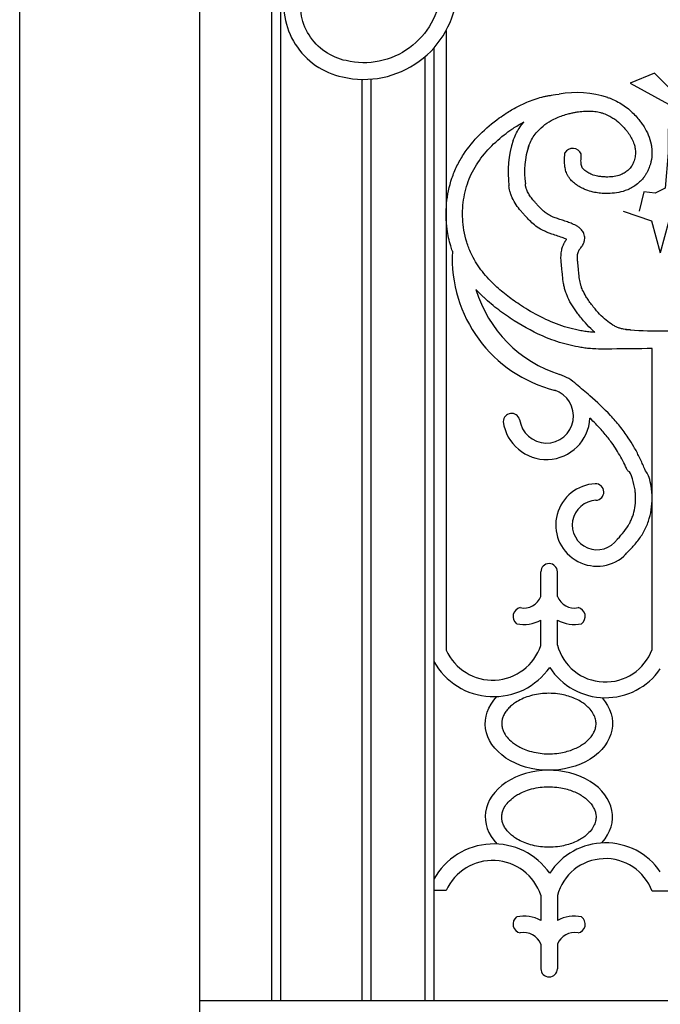
# Model space of a CAD drawing. Units: millimetres. Extents: x 274 to 203626, y -316215 to 42103.
# Drawn here: x 26585 to 28007, y -298501 to -296316 of the extents above; entities that cross this region are included whole.
import ezdxf

# ---------------------------------------------------------------- set-up
doc = ezdxf.new("R2010")
doc.units = ezdxf.units.MM
doc.layers.add('CHU', color=4, linetype='Continuous')

msp = doc.modelspace()

# ---------------------------------------------------------------- linework, layer by layer
for p, q in [((26585.11, -300051.62), (26585.11, -294451.62)), ((26985.11, -300051.62), (26985.11, -295051.62))]:
    msp.add_line(p, q)
msp.add_lwpolyline([(26585.11, -294651.62), (29437.11, -294651.62), (29437.11, -300051.62), (26585.11, -300051.62)], close=True)
for points in [[(27530.25, -295207.23, 1.114681), (27566.78, -295196.07, 0.3809229), (27540.2, -295151.81, 0.666634), (27498.86, -295228.53, 0.6591119), (27643.57, -295237.39, 0.2914251), (27614.04, -295075.08, 0.5487054), (27345.28, -295216.73), (27345.28, -295933.82, -0.3173986), (27519.21, -296253.55, -0.4611684), (27309.52, -296407, -0.430627), (27212.06, -296250.6, -0.8312494), (27338.23, -296211.67, -0.3522681)], [(27384.94, -296244.98, 1.013536), (27175.52, -296244.7, 0.4231339), (27301.59, -296443.03, 0.459172), (27555.93, -296257.09, 0.2986887), (27382.16, -295911.73), (27382.16, -295218.33, -0.5325028), (27590.7, -295104.36, -0.2747168), (27610.01, -295221.98, -0.1489761), (27592.55, -295239.15, -0.1489761)]]:
    msp.add_lwpolyline(points, format="xyb")
at = {"layer": 'CHU'}
for p, q in [((27144.07, -296090.25), (27144.07, -298493.14)), ((27164.07, -296095.55), (27164.07, -298493.14)), ((27531.43, -296339.83), (27531.43, -297714.85)), ((27504.07, -296378.81), (27504.07, -298493.14)), ((27484.07, -296398.45), (27484.07, -298493.14)), ((27504.07, -296398.45), (27504.07, -297740.11)), ((27344.07, -296448.42), (27344.07, -298493.14)), ((27364.07, -296447.92), (27364.07, -298493.14)), ((27988.23, -297713.38), (27988.23, -297045.98)), ((27741.55, -297595.64), (27741.55, -297541.31)), ((27778.11, -297595.64), (27778.11, -297541.31)), ((27741.55, -297704.45), (27741.55, -297648.27)), ((27778.11, -297703.72), (27778.11, -297648.27)), ((27531.43, -298248.39), (27504.07, -298248.39)), ((27741.55, -298258.8), (27741.55, -298314.97)), ((27778.11, -298259.52), (27778.11, -298314.97)), ((28024.79, -298249.86), (27988.23, -298249.86)), ((27741.55, -298367.6), (27741.55, -298421.93)), ((27778.11, -298367.6), (27778.11, -298421.93)), ((29037.11, -298493.14), (26985.11, -298493.14))]:
    msp.add_line(p, q, dxfattribs=at)
for points in [[(28042.16, -296483.59), (27993.62, -296435.08), (27939.47, -296457.02), (28024.36, -296503.82), (28023.71, -296611.21), (28017.04, -296689.58), (27995.09, -296701.28), (27970.21, -296698.35), (27959.96, -296740.77)], [(27924.31, -296740.77), (27987.24, -296762.71), (28006.51, -296833.65)], [(28088.71, -296740.77), (28025.78, -296762.71), (28006.51, -296833.65)]]:
    msp.add_lwpolyline(points, dxfattribs=at)
for centre, radius, start, end in [((27821.45, -296698.55), 220.75, 71.97705, 100.25944), ((27885.39, -296654.17), 216.77, 161.06646, 188.03315), ((27885.39, -296654.17), 180.2, 161.06646, 188.25751), ((27812.33, -296622.3), 20.68, 23.85843, 148.08261), ((27846.53, -296845.76), 301.87, 176.88298, 255.94289), ((27870.43, -296831.45), 285.62, 197.00815, 252.27054), ((28006.05, -296043.67), 963.03, 265.49365, 274.64711), ((28004.6, -303486.91), 6440.94, 90.145618, 90.942659), ((27753.83, -297195.45), 96.6, 46.18941, 72.1452), ((27753.83, -297195.45), 60.03, 187.36012, 72.1452), ((27676.49, -297208.05), 18.46, 15.41676, 179.30348), ((27753.83, -297195.45), 96.6, 187.36012, 357.19252), ((27866.02, -297437.26), 91.45, 92.36708, 310.58838), ((27862.97, -297364.15), 18.28, 272.4472, 92.28696), ((27866.13, -297437.32), 54.95, 92.47857, 325.11305), ((27759.83, -297541.31), 18.28, 0, 180), ((27703.9, -297581.25), 40.31, 257.91211, 339.08064), ((27815.77, -297581.25), 40.31, 200.91936, 282.08789), ((27699.96, -297640.33), 20.17, 102.90307, 232.92114), ((27819.7, -297640.33), 20.17, 307.07886, 77.09693), ((27703.9, -297581.25), 76.87, 257.91211, 299.32747), ((27815.77, -297581.25), 76.87, 240.67253, 282.08789), ((27634.46, -297668.69), 112.9, 204.13297, 341.53736), ((27884.7, -297675.31), 110.31, 194.92565, 339.81147), ((27636.67, -297666.57), 151.63, 209.01214, 325.15345), ((27884.94, -297673.13), 147.46, 212.89012, 325.53132), ((27636.67, -298296.67), 151.63, 34.84655, 150.98786), ((27884.94, -298290.11), 147.46, 34.46868, 147.10988), ((27634.46, -298294.55), 112.9, 18.46264, 155.86703), ((27884.7, -298287.93), 110.31, 20.18853, 165.07435), ((27699.96, -298322.92), 20.17, 127.07886, 257.09693), ((27703.9, -298381.99), 76.87, 60.67253, 102.08789), ((27815.77, -298381.99), 76.87, 77.91211, 119.32747), ((27819.7, -298322.92), 20.17, 282.90307, 52.92114), ((27703.9, -298381.99), 40.31, 20.91936, 102.08789), ((27815.77, -298381.99), 40.31, 77.91211, 159.08064), ((27759.83, -298421.93), 18.28, 180, 0)]:
    msp.add_arc(centre, radius, start, end, dxfattribs=at)
at = {"layer": 'CHU', "extrusion": (0, 0, -1)}
msp.add_ellipse((27759.27, -297877.94), major_axis=(141.21, 0), ratio=0.7342297, start_param=-0.5797004, end_param=3.756603, dxfattribs=at)
at = {"layer": 'CHU'}
msp.add_ellipse((27759.27, -298085.3), major_axis=(141.21, 0), ratio=0.7342297, start_param=-0.5797004, end_param=3.756603, dxfattribs=at)
for points, knots in [([(27545.1, -296829.35), (27543.81, -296825.68), (27542.61, -296821.97), (27537.9, -296806.12), (27535.25, -296793.67), (27531, -296762.15), (27530.57, -296742.87), (27534.04, -296704.77), (27537.93, -296685.94), (27545.66, -296663.26), (27547.41, -296658.65), (27551.18, -296649.58), (27553.21, -296645.12), (27559.69, -296631.96), (27564.53, -296623.5), (27580.24, -296599.33), (27592.4, -296584.54), (27619.21, -296557.43), (27633.87, -296545.13), (27654.35, -296530.49), (27659.47, -296527.03), (27668.55, -296521.2), (27672.5, -296518.77), (27680.5, -296514.07), (27684.56, -296511.79), (27696.87, -296505.24), (27705.29, -296501.24), (27719.56, -296495.41), (27725.3, -296493.31), (27736.68, -296489.67), (27742.31, -296488.12), (27750.44, -296486.25), (27752.88, -296485.74), (27757.77, -296484.81), (27760.22, -296484.39), (27766.17, -296483.49), (27769.67, -296483.05), (27782.13, -296481.33)], [137.4934477, 137.4934477, 137.4934477, 137.4934477, 140.3984041, 140.3984041, 149.8131871, 149.8131871, 163.9488341, 163.9488341, 178.0844812, 178.0844812, 181.7513573, 181.7513573, 185.4182333, 185.4182333, 192.7519855, 192.7519855, 207.1568217, 207.1568217, 221.5616579, 221.5616579, 226.2538103, 226.2538103, 229.7857452, 229.7857452, 233.31768, 233.31768, 240.3815497, 240.3815497, 245.0073827, 245.0073827, 249.4139406, 249.4139406, 251.2854212, 251.2854212, 253.1569019, 253.1569019, 255.8415069, 255.8415069, 255.8415069, 255.8415069]), ([(27889.5, -296488.55), (27891.98, -296489.35), (27894.43, -296490.23), (27902.47, -296493.36), (27907.92, -296495.93), (27917.76, -296501.34), (27922.19, -296504.12), (27930.69, -296510.09), (27934.76, -296513.29), (27942.44, -296519.98), (27946.06, -296523.45), (27952.82, -296530.56), (27955.98, -296534.18), (27961.02, -296540.45), (27962.97, -296543.03), (27966.79, -296548.35), (27968.64, -296551.09), (27973.94, -296559.57), (27977.15, -296565.57), (27982.53, -296578.29), (27984.69, -296585.03), (27986.55, -296594.46), (27986.92, -296596.84), (27987.49, -296601.62), (27987.69, -296604.02), (27988, -296611.24), (27987.86, -296616.08), (27986.63, -296627.85), (27985.15, -296634.75), (27981.73, -296644.82), (27980.37, -296648.14), (27977.76, -296653.54), (27976.62, -296655.66), (27974.37, -296659.45), (27973.29, -296661.13), (27971.01, -296664.39), (27969.82, -296665.98), (27966.1, -296670.59), (27963.41, -296673.47), (27957.35, -296679.18), (27953.92, -296681.95), (27946.95, -296686.78), (27943.44, -296688.88), (27936.16, -296692.57), (27932.44, -296694.14), (27922.36, -296697.69), (27915.92, -296699.23), (27903.09, -296701.23), (27896.7, -296701.69), (27888.3, -296701.79), (27886.2, -296701.77), (27881.89, -296701.65), (27879.67, -296701.55), (27875.22, -296701.24), (27872.99, -296701.03), (27866.28, -296700.24), (27861.79, -296699.5), (27851.98, -296697.28), (27846.66, -296695.69), (27838.63, -296692.56), (27835.86, -296691.35), (27830.98, -296688.94), (27828.86, -296687.8), (27824.63, -296685.32), (27822.52, -296683.97), (27817.46, -296680.41), (27814.54, -296678.07), (27809, -296672.78), (27806.38, -296669.83), (27803.4, -296665.55), (27802.78, -296664.6), (27801.65, -296662.73), (27801.14, -296661.82), (27800.19, -296660), (27799.74, -296659.08), (27798.51, -296656.32), (27797.81, -296654.47), (27796.13, -296649.28), (27795.41, -296645.96), (27794.42, -296639.47), (27794.16, -296636.29), (27793.92, -296630.1), (27793.95, -296627.09), (27794.18, -296619.69), (27794.49, -296615.42), (27794.78, -296611.37)], [456.0556447, 456.0556447, 456.0556447, 456.0556447, 459.7164059, 459.7164059, 468.2232737, 468.2232737, 475.6584664, 475.6584664, 483.0936592, 483.0936592, 490.3514302, 490.3514302, 497.326862, 497.326862, 502.056339, 502.056339, 506.7858159, 506.7858159, 516.2447698, 516.2447698, 525.7037237, 525.7037237, 528.8449556, 528.8449556, 531.9861874, 531.9861874, 538.2686511, 538.2686511, 547.3271559, 547.3271559, 551.895397, 551.895397, 554.932538, 554.932538, 557.4418559, 557.4418559, 559.9511738, 559.9511738, 564.9698097, 564.9698097, 570.6329014, 570.6329014, 575.9185417, 575.9185417, 581.204182, 581.204182, 590.1231994, 590.1231994, 599.0422168, 599.0422168, 602.0369208, 602.0369208, 605.2238685, 605.2238685, 608.4108162, 608.4108162, 614.7847116, 614.7847116, 622.3560792, 622.3560792, 626.3765953, 626.3765953, 629.5287868, 629.5287868, 632.6809783, 632.6809783, 637.2061954, 637.2061954, 641.7314126, 641.7314126, 642.9786082, 642.9786082, 644.1036933, 644.1036933, 645.2287783, 645.2287783, 647.4789484, 647.4789484, 651.552068, 651.552068, 655.6251875, 655.6251875, 659.698307, 659.698307, 665.8802538, 665.8802538, 665.8802538, 665.8802538]), ([(27713.09, -296601.39), (27713.3, -296600.65), (27713.53, -296599.9), (27714.49, -296596.87), (27715.32, -296594.59), (27718.07, -296587.82), (27720.27, -296583.4), (27725.29, -296574.99), (27728.08, -296571), (27735.59, -296561.81), (27740.68, -296556.8), (27751.85, -296547.69), (27757.93, -296543.59), (27768.37, -296537.73), (27772.53, -296535.66), (27781.02, -296531.91), (27785.37, -296530.23), (27793.92, -296527.33), (27798.1, -296526.08), (27805.15, -296524.24), (27807.96, -296523.58), (27813.2, -296522.44), (27815.63, -296521.96), (27820.47, -296521.08), (27822.89, -296520.69), (27830.13, -296519.66), (27834.93, -296519.17), (27844.63, -296518.65), (27849.53, -296518.64), (27858.87, -296519.21), (27863.32, -296519.76), (27869.8, -296521.02), (27871.9, -296521.51), (27876.11, -296522.65), (27878.21, -296523.3), (27884.45, -296525.48), (27888.55, -296527.23), (27895.55, -296530.79), (27898.51, -296532.48), (27904.24, -296536.14), (27907.02, -296538.11), (27915.14, -296544.42), (27920.22, -296549.17), (27927.06, -296556.68), (27929.1, -296559.08), (27932.46, -296563.32), (27933.82, -296565.12), (27936.42, -296568.75), (27937.66, -296570.58), (27941.19, -296576.1), (27943.26, -296579.82), (27946.75, -296587.3), (27948.15, -296591.06), (27949.6, -296596.33), (27949.95, -296597.85), (27950.57, -296601.03), (27950.82, -296602.72), (27951.18, -296606.15), (27951.28, -296607.88), (27951.37, -296613.1), (27951.14, -296616.61), (27949.96, -296624.22), (27948.87, -296628.28), (27946.67, -296633.84), (27945.88, -296635.57), (27944.23, -296638.65), (27943.4, -296640.03), (27941.58, -296642.71), (27940.59, -296644.02), (27937.4, -296647.8), (27935, -296650.14), (27929.77, -296654.33), (27926.94, -296656.18), (27922.5, -296658.53), (27920.95, -296659.25), (27917.74, -296660.57), (27916.08, -296661.16), (27910.18, -296663), (27905.68, -296663.93), (27896.28, -296665.07), (27891.37, -296665.29), (27884.79, -296665.17), (27883.18, -296665.11), (27879.99, -296664.93), (27878.42, -296664.81), (27873.75, -296664.35), (27870.72, -296663.91), (27863.23, -296662.44), (27858.9, -296661.21), (27853.13, -296658.97), (27851.54, -296658.28), (27846.84, -296656.03), (27843.76, -296654.24), (27839.47, -296651.16), (27837.99, -296649.93), (27835.54, -296647.54), (27834.58, -296646.38), (27833.69, -296645.06), (27833.52, -296644.78), (27833.2, -296644.23), (27833.05, -296643.94), (27832.61, -296643.04), (27832.34, -296642.38), (27831.7, -296640.5), (27831.37, -296639.15), (27830.87, -296636.04), (27830.69, -296634.28), (27830.51, -296630.41), (27830.5, -296628.29), (27830.66, -296622.34), (27830.94, -296618.26), (27831.25, -296613.94)], [331.5048079, 331.5048079, 331.5048079, 331.5048079, 333.0458227, 333.0458227, 337.7837866, 337.7837866, 347.2597142, 347.2597142, 356.5600371, 356.5600371, 370.1309038, 370.1309038, 383.7017705, 383.7017705, 392.2348511, 392.2348511, 400.7679317, 400.7679317, 408.6465135, 408.6465135, 413.7779624, 413.7779624, 418.112301, 418.112301, 422.4466396, 422.4466396, 431.1153168, 431.1153168, 440.2121328, 440.2121328, 448.8738362, 448.8738362, 453.1662665, 453.1662665, 457.4586968, 457.4586968, 466.0435573, 466.0435573, 472.5596686, 472.5596686, 479.0757799, 479.0757799, 492.1080025, 492.1080025, 497.9096977, 497.9096977, 502.0169909, 502.0169909, 506.124284, 506.124284, 514.3388703, 514.3388703, 522.5534566, 522.5534566, 525.8504218, 525.8504218, 529.4695386, 529.4695386, 533.0886554, 533.0886554, 540.3268889, 540.3268889, 549.1664134, 549.1664134, 553.3485935, 553.3485935, 557.0083781, 557.0083781, 560.6681627, 560.6681627, 567.9877319, 567.9877319, 575.3073012, 575.3073012, 579.0599338, 579.0599338, 582.8125664, 582.8125664, 592.0357951, 592.0357951, 601.2590238, 601.2590238, 604.2362002, 604.2362002, 607.2133767, 607.2133767, 613.1677296, 613.1677296, 622.3093184, 622.3093184, 625.8721657, 625.8721657, 632.9978602, 632.9978602, 637.5212214, 637.5212214, 642.0445826, 642.0445826, 643.3346353, 643.3346353, 644.624688, 644.624688, 647.2047934, 647.2047934, 651.2296119, 651.2296119, 655.2544303, 655.2544303, 659.2792487, 659.2792487, 665.8802538, 665.8802538, 665.8802538, 665.8802538]), ([(27861.58, -297010.04), (27859.15, -297009.89), (27856.74, -297009.71), (27850.26, -297009.14), (27846.23, -297008.69), (27838.16, -297007.6), (27834.13, -297006.96), (27822.06, -297004.77), (27814.03, -297002.94), (27790.07, -296996.43), (27774.24, -296990.73), (27743.1, -296977.01), (27727.8, -296968.99), (27706.45, -296956.19), (27700.09, -296952.16), (27688.77, -296944.6), (27683.77, -296941.13), (27673.94, -296934.03), (27669.11, -296930.4), (27654.94, -296919.24), (27645.91, -296911.44), (27626.83, -296893.04), (27617.11, -296882.22), (27600.03, -296859.37), (27592.67, -296847.34), (27584.83, -296830.62), (27583.09, -296826.53), (27579.89, -296818.19), (27578.42, -296813.94), (27574.44, -296800.98), (27572.34, -296792.08), (27568.12, -296766.94), (27567.24, -296750.38), (27569.17, -296717.61), (27571.99, -296701.42), (27578.92, -296678.56), (27581.62, -296671.28), (27587.91, -296657.07), (27591.48, -296650.15), (27603.47, -296629.79), (27613.1, -296616.93), (27634.89, -296592.94), (27647.05, -296581.81), (27665.66, -296567.32), (27671.39, -296563.16), (27680.81, -296556.78), (27684.41, -296554.44), (27691.69, -296549.9), (27695.35, -296547.72), (27700.6, -296544.74), (27702.17, -296543.86), (27703.75, -296543.01)], [34.906059, 34.906059, 34.906059, 34.906059, 37.0506948, 37.0506948, 40.6631149, 40.6631149, 44.2755351, 44.2755351, 51.5003753, 51.5003753, 65.9500558, 65.9500558, 80.3997364, 80.3997364, 86.633073, 86.633073, 91.6478448, 91.6478448, 96.6626165, 96.6626165, 106.69216, 106.69216, 119.2876927, 119.2876927, 131.8832255, 131.8832255, 135.8649847, 135.8649847, 139.846744, 139.846744, 147.8102626, 147.8102626, 161.9699866, 161.9699866, 176.1297106, 176.1297106, 183.033932, 183.033932, 189.9381533, 189.9381533, 203.9062155, 203.9062155, 217.8742776, 217.8742776, 223.8499692, 223.8499692, 227.4739203, 227.4739203, 231.0978714, 231.0978714, 232.638953, 232.638953, 232.638953, 232.638953]), ([(27680.26, -296584.09), (27680.26, -296584.09), (27680.21, -296584.08), (27685.13, -296571.34), (27689.82, -296562.39), (27697.55, -296550.94), (27699.79, -296547.9), (27702.68, -296544.3), (27703.21, -296543.65), (27703.75, -296543.01)], [331.645178, 331.645178, 331.645178, 331.645178, 336.7055245, 336.7055245, 350.7768639, 350.7768639, 356.0609143, 356.0609143, 357.2383284, 357.2383284, 357.2383284, 357.2383284]), ([(27798.67, -296803.36), (27797.98, -296803.05), (27797.24, -296802.73), (27794.91, -296801.75), (27793.18, -296801.08), (27787.7, -296799.06), (27783.59, -296797.69), (27774.96, -296794.85), (27770.44, -296793.38), (27763.28, -296790.89), (27760.64, -296789.93), (27756.63, -296788.37), (27755.23, -296787.8), (27752.65, -296786.7), (27751.47, -296786.18), (27749.15, -296785.12), (27748.02, -296784.58), (27744.69, -296782.92), (27742.56, -296781.77), (27735.64, -296777.76), (27731.25, -296774.71), (27723.26, -296768.37), (27719.68, -296765.08), (27713.04, -296758.47), (27710, -296755.15), (27706.22, -296750.95), (27705.41, -296750.04), (27703.77, -296748.19), (27702.93, -296747.24), (27700.41, -296744.36), (27698.7, -296742.37), (27693.53, -296736.14), (27690.05, -296731.68), (27683.52, -296722.06), (27680.47, -296716.89), (27676.77, -296708.79), (27675.73, -296706.21), (27674.44, -296702.44), (27674.09, -296701.32), (27673.45, -296699.1), (27673.15, -296697.99), (27672.34, -296694.67), (27671.89, -296692.47), (27671.21, -296688.33), (27670.95, -296686.39), (27670.75, -296684.46)], [199.8191999, 199.8191999, 199.8191999, 199.8191999, 201.246562, 201.246562, 204.1012862, 204.1012862, 209.722715, 209.722715, 215.3441439, 215.3441439, 218.6060894, 218.6060894, 220.3612127, 220.3612127, 221.874291, 221.874291, 223.3873692, 223.3873692, 226.4135258, 226.4135258, 233.6136609, 233.6136609, 240.813796, 240.813796, 248.0139311, 248.0139311, 250.0125049, 250.0125049, 252.0110787, 252.0110787, 256.0082263, 256.0082263, 264.1039973, 264.1039973, 272.1997683, 272.1997683, 275.7949234, 275.7949234, 277.2817948, 277.2817948, 278.7686662, 278.7686662, 281.742409, 281.742409, 284.3958978, 284.3958978, 284.3958978, 284.3958978]), ([(27940.42, -297004.43), (27936.17, -297004.32), (27932.11, -297004), (27926.2, -297003.12), (27924.2, -297002.75), (27921.06, -297002.02), (27919.87, -297001.72), (27916.37, -297000.71), (27914.05, -296999.89), (27909.41, -296997.99), (27907.1, -296996.9), (27899.77, -296993.03), (27894.78, -296989.75), (27884.95, -296982.11), (27880.11, -296977.77), (27870.7, -296968.3), (27866.13, -296963.18), (27859.02, -296954.56), (27856.38, -296951.2), (27852.68, -296946.28), (27851.57, -296944.78), (27849.39, -296941.78), (27848.33, -296940.29), (27845.24, -296935.84), (27843.31, -296932.89), (27838.66, -296925.29), (27836.18, -296920.68), (27833.35, -296914.32), (27832.63, -296912.55), (27831.56, -296909.64), (27831.17, -296908.51), (27830.51, -296906.41), (27830.22, -296905.45), (27829.68, -296903.49), (27829.43, -296902.49), (27828.71, -296899.43), (27828.28, -296897.32), (27827.08, -296890.41), (27826.46, -296885.34), (27825.68, -296877.75), (27825.46, -296875.47), (27825.06, -296871.34), (27824.89, -296869.51), (27824.6, -296866.61), (27824.49, -296865.57), (27824.28, -296863.57), (27824.18, -296862.62), (27823.98, -296860.75), (27823.88, -296859.83), (27823.58, -296857.11), (27823.4, -296855.34), (27822.93, -296850.37), (27822.72, -296847.32), (27822.65, -296841.74), (27822.79, -296839.23), (27823.34, -296835.37), (27823.67, -296833.88), (27824.53, -296831.15), (27825.05, -296829.9), (27825.85, -296828.44), (27825.98, -296828.21), (27826.23, -296827.79), (27826.35, -296827.6), (27826.61, -296827.2), (27826.75, -296826.98), (27827.23, -296826.27), (27827.59, -296825.75), (27828.66, -296824.29), (27829.42, -296823.28), (27831.08, -296821.04), (27831.98, -296819.81), (27833.61, -296817.37), (27834.33, -296816.24), (27835.4, -296814.31), (27835.75, -296813.62), (27836.33, -296812.4), (27836.55, -296811.9), (27837.2, -296810.31), (27837.59, -296809.21), (27838.23, -296806.91), (27838.48, -296805.72), (27838.91, -296802.67), (27838.99, -296800.77), (27838.73, -296797.01), (27838.4, -296795.15), (27837.39, -296791.64), (27836.71, -296789.99), (27835.16, -296786.97), (27834.29, -296785.6), (27832.45, -296783.13), (27831.48, -296782.02), (27829.5, -296780), (27828.49, -296779.09), (27825.74, -296776.82), (27823.98, -296775.6), (27820.43, -296773.4), (27818.63, -296772.42), (27815, -296770.61), (27813.16, -296769.77), (27807.7, -296767.45), (27804.02, -296766.08), (27796.59, -296763.47), (27792.84, -296762.24), (27785.48, -296759.82), (27781.87, -296758.64), (27775.06, -296756.28), (27771.87, -296755.1), (27767.98, -296753.5), (27766.98, -296753.06), (27765.02, -296752.17), (27764.08, -296751.72), (27761.34, -296750.36), (27759.65, -296749.43), (27754.84, -296746.56), (27752.01, -296744.55), (27746.65, -296740.19), (27744.11, -296737.84), (27738.96, -296732.63), (27736.35, -296729.78), (27732.91, -296725.93), (27732.24, -296725.19), (27730.93, -296723.7), (27730.27, -296722.96), (27728.32, -296720.73), (27727.04, -296719.24), (27723.29, -296714.77), (27720.92, -296711.79), (27716.66, -296705.88), (27714.77, -296702.95), (27711.61, -296697.24), (27710.35, -296694.46), (27709.26, -296691.24), (27709.08, -296690.69), (27708.75, -296689.56), (27708.59, -296688.98), (27708.15, -296687.22), (27707.9, -296686.01), (27707.42, -296683.25), (27707.21, -296681.68), (27707.05, -296680.05)], [25.73629, 25.73629, 25.73629, 25.73629, 33.7812105, 33.7812105, 38.0482295, 38.0482295, 40.7045975, 40.7045975, 46.0173336, 46.0173336, 51.3300696, 51.3300696, 62.8800056, 62.8800056, 74.4299415, 74.4299415, 85.9798775, 85.9798775, 93.0668931, 93.0668931, 96.1818589, 96.1818589, 99.2968247, 99.2968247, 105.5267564, 105.5267564, 115.4562621, 115.4562621, 119.3241364, 119.3241364, 121.804668, 121.804668, 123.9045063, 123.9045063, 126.0043447, 126.0043447, 130.2040214, 130.2040214, 139.2727736, 139.2727736, 143.0278298, 143.0278298, 145.9450983, 145.9450983, 147.5616185, 147.5616185, 149.0306178, 149.0306178, 150.499617, 150.499617, 153.4376156, 153.4376156, 159.0744022, 159.0744022, 164.7111887, 164.7111887, 168.8575027, 168.8575027, 173.0038167, 173.0038167, 173.799248, 173.799248, 174.4381804, 174.4381804, 175.0771129, 175.0771129, 176.3549777, 176.3549777, 178.3795705, 178.3795705, 180.4041632, 180.4041632, 181.8799812, 181.8799812, 182.6197956, 182.6197956, 183.0957791, 183.0957791, 184.0477462, 184.0477462, 184.9997133, 184.9997133, 186.4297885, 186.4297885, 187.8598637, 187.8598637, 189.2899389, 189.2899389, 190.720014, 190.720014, 192.1500892, 192.1500892, 193.5801644, 193.5801644, 196.0313167, 196.0313167, 198.4824691, 198.4824691, 200.9336214, 200.9336214, 205.657777, 205.657777, 210.3819325, 210.3819325, 215.1060881, 215.1060881, 219.8302436, 219.8302436, 221.6253272, 221.6253272, 223.4204108, 223.4204108, 227.0105781, 227.0105781, 234.2094989, 234.2094989, 241.4084196, 241.4084196, 248.6073404, 248.6073404, 250.3051724, 250.3051724, 252.0030043, 252.0030043, 255.3986681, 255.3986681, 262.1899958, 262.1899958, 268.9813236, 268.9813236, 275.7726513, 275.7726513, 277.1834696, 277.1834696, 278.594288, 278.594288, 281.4159247, 281.4159247, 284.7982104, 284.7982104, 284.7982104, 284.7982104]), ([(27861.58, -297010.04), (27859.76, -297008.5), (27857.98, -297006.92), (27850.64, -297000.18), (27845.36, -296994.73), (27837.32, -296985.68), (27834.38, -296982.2), (27828.8, -296975.28), (27826.15, -296971.86), (27819.41, -296962.83), (27815.35, -296957.07), (27807.79, -296945.04), (27804.29, -296938.76), (27800.13, -296929.66), (27799.07, -296927.12), (27797.39, -296922.7), (27796.74, -296920.86), (27795.66, -296917.51), (27795.21, -296916.02), (27794.39, -296913.06), (27794.01, -296911.59), (27792.96, -296907.17), (27792.38, -296904.25), (27790.82, -296895.33), (27790.13, -296889.43), (27789.29, -296881.31), (27789.06, -296878.97), (27788.66, -296874.8), (27788.49, -296872.97), (27788.2, -296870.15), (27788.1, -296869.16), (27787.87, -296866.91), (27787.73, -296865.62), (27787.44, -296862.96), (27787.29, -296861.61), (27786.86, -296857.45), (27786.59, -296854.57), (27786.15, -296847.87), (27786.03, -296843.99), (27786.35, -296835.91), (27786.78, -296831.7), (27788.4, -296824.05), (27789.39, -296820.65), (27791.24, -296816.05), (27791.77, -296814.85), (27792.81, -296812.7), (27793.3, -296811.75), (27794.15, -296810.21), (27794.5, -296809.61), (27795.16, -296808.52), (27795.47, -296808.02), (27796.07, -296807.08), (27796.38, -296806.62), (27797.27, -296805.3), (27797.85, -296804.48), (27798.49, -296803.6), (27798.58, -296803.48), (27798.67, -296803.36)], [66.5011681, 66.5011681, 66.5011681, 66.5011681, 69.9267355, 69.9267355, 80.8563531, 80.8563531, 87.504338, 87.504338, 93.9167334, 93.9167334, 104.3696128, 104.3696128, 114.8224921, 114.8224921, 118.7640712, 118.7640712, 121.5331821, 121.5331821, 123.7078127, 123.7078127, 125.8824432, 125.8824432, 130.2317043, 130.2317043, 139.3023149, 139.3023149, 143.0284643, 143.0284643, 146.0102518, 146.0102518, 147.6396464, 147.6396464, 149.7453462, 149.7453462, 151.8510461, 151.8510461, 156.0624458, 156.0624458, 161.290961, 161.290961, 166.5194762, 166.5194762, 170.565614, 170.565614, 172.0110892, 172.0110892, 173.1574034, 173.1574034, 173.8917599, 173.8917599, 174.5057974, 174.5057974, 175.119835, 175.119835, 176.34791, 176.34791, 176.5404286, 176.5404286, 176.5404286, 176.5404286]), ([(27898.64, -297046.84), (27894.34, -297047.01), (27890.04, -297047.13), (27878.37, -297047.26), (27871, -297047.14), (27858.41, -297046.52), (27853.21, -297046.15), (27843.97, -297045.24), (27839.95, -297044.76), (27831.95, -297043.64), (27827.96, -297043), (27816.04, -297040.85), (27808.14, -297039.11), (27784.67, -297033.03), (27769.28, -297027.84), (27729.34, -297011.55), (27705.35, -296998.81), (27676.59, -296980.47), (27670.74, -296976.57), (27659.2, -296968.54), (27653.5, -296964.41), (27636.65, -296951.59), (27625.77, -296942.51), (27611.94, -296929.52), (27608.48, -296926.14), (27597.29, -296914.99)], [24.5836422, 24.5836422, 24.5836422, 24.5836422, 27.9820044, 27.9820044, 33.7809419, 33.7809419, 37.8661305, 37.8661305, 41.015809, 41.015809, 44.1654875, 44.1654875, 50.4648446, 50.4648446, 63.0635586, 63.0635586, 83.8819651, 83.8819651, 89.2857899, 89.2857899, 94.6896147, 94.6896147, 105.4972643, 105.4972643, 109.1958697, 109.1958697, 109.1958697, 109.1958697]), ([(27925.18, -297507.09), (27927.39, -297504.59), (27928.54, -297503.41), (27932.53, -297499.34), (27935.38, -297496.4), (27943.82, -297487.48), (27949.39, -297481.29), (27959.94, -297468), (27964.92, -297460.9), (27970.36, -297451.24), (27971.4, -297449.29), (27973.37, -297445.36), (27974.31, -297443.37), (27976.99, -297437.33), (27978.59, -297433.23), (27982.83, -297420.73), (27984.92, -297412.16), (27987.68, -297394.81), (27988.35, -297386.04), (27988.31, -297373.82), (27988.18, -297370.34), (27987.71, -297363.42), (27987.36, -297359.99), (27986.02, -297349.81), (27984.72, -297343.16), (27979.85, -297323.27), (27975.3, -297321.45), (27968.57, -297305.3), (27966.89, -297301.46), (27963.44, -297293.83), (27961.65, -297290.04), (27956.12, -297278.76), (27952.2, -297271.35), (27944.09, -297257.19), (27939.93, -297250.42), (27932.61, -297239.37), (27929.58, -297235.02), (27923.31, -297226.45), (27920.09, -297222.26), (27910.19, -297209.93), (27903.27, -297202.04), (27881.5, -297178.83), (27865.9, -297164.36), (27840.29, -297142.05), (27830.49, -297133.84), (27820.7, -297125.74)], [0.2941833, 0.2941833, 0.2941833, 0.2941833, 1.6145457, 1.6145457, 4.843637, 4.843637, 11.2018542, 11.2018542, 17.5600714, 17.5600714, 19.1272243, 19.1272243, 20.6943771, 20.6943771, 23.8286828, 23.8286828, 30.0972942, 30.0972942, 36.3659056, 36.3659056, 38.8657016, 38.8657016, 41.3654975, 41.3654975, 46.3650895, 46.3650895, 56.6344009, 56.6344009, 59.8970422, 59.8970422, 63.1596835, 63.1596835, 69.6849661, 69.6849661, 75.8790713, 75.8790713, 80.0169071, 80.0169071, 84.154743, 84.154743, 92.4304148, 92.4304148, 109.3392212, 109.3392212, 119.5768382, 119.5768382, 119.5768382, 119.5768382]), ([(27911.21, -297468.75), (27911.41, -297468.54), (27911.61, -297468.32), (27916.97, -297462.65), (27921.81, -297457.24), (27930.48, -297446.3), (27934.3, -297440.77), (27938.27, -297433.72), (27938.99, -297432.35), (27940.39, -297429.56), (27941.07, -297428.14), (27942.99, -297423.82), (27944.16, -297420.85), (27947.29, -297411.74), (27948.9, -297405.4), (27951.09, -297392.48), (27951.68, -297385.89), (27951.79, -297376.01), (27951.7, -297372.69), (27951.24, -297366.1), (27950.88, -297362.8), (27949.19, -297351.23), (27947.21, -297342.95), (27942.05, -297326.32), (27938.88, -297317.99), (27934.09, -297317.72), (27932.81, -297314.82), (27930.19, -297309.06), (27928.84, -297306.2), (27924.7, -297297.69), (27921.8, -297292.1), (27912.69, -297275.64), (27906.07, -297265.08), (27896.25, -297251.33), (27893.53, -297247.7), (27887.91, -297240.54), (27885.02, -297237.01), (27876.13, -297226.56), (27869.9, -297219.77), (27859.15, -297208.75), (27854.78, -297204.44), (27850.31, -297200.18)], [4.6590444, 4.6590444, 4.6590444, 4.6590444, 4.9093848, 4.9093848, 11.2579512, 11.2579512, 17.6065176, 17.6065176, 19.1207912, 19.1207912, 20.6350648, 20.6350648, 23.6636119, 23.6636119, 29.7207062, 29.7207062, 35.7778005, 35.7778005, 38.863877, 38.863877, 41.9499534, 41.9499534, 49.6985134, 49.6985134, 57.4470733, 57.4470733, 60.1468358, 60.1468358, 62.8465984, 62.8465984, 68.2461235, 68.2461235, 79.0451737, 79.0451737, 83.0153111, 83.0153111, 86.9854484, 86.9854484, 94.9257231, 94.9257231, 100.1451294, 100.1451294, 100.1451294, 100.1451294]), ([(27654.63, -297877.94), (27654.63, -297875.3), (27654.89, -297872.67), (27655.96, -297867.34), (27656.78, -297864.63), (27659.04, -297859.13), (27660.49, -297856.34), (27664.08, -297850.72), (27666.24, -297847.89), (27670.98, -297842.65), (27673.48, -297840.24), (27679.03, -297835.54), (27682.09, -297833.26), (27689.54, -297828.39), (27694.08, -297825.87), (27703.85, -297821.31), (27709.06, -297819.28), (27720.01, -297815.82), (27725.74, -297814.4), (27737.5, -297812.24), (27743.55, -297811.5), (27756.11, -297810.72), (27762.63, -297810.73), (27775.56, -297811.55), (27781.95, -297812.36), (27793.17, -297814.52), (27798.06, -297815.73), (27807.47, -297818.6), (27812, -297820.26), (27821.04, -297824.16), (27825.49, -297826.43), (27832.86, -297830.84), (27835.91, -297832.89), (27842.24, -297837.7), (27845.4, -297840.51), (27851.76, -297847.1), (27854.67, -297850.89), (27859.25, -297858.42), (27860.91, -297862.14), (27863.16, -297869.4), (27863.76, -297872.96), (27863.97, -297878.6), (27863.88, -297880.7), (27863.29, -297885.43), (27862.71, -297888.06), (27860.97, -297893.4), (27859.81, -297896.11), (27856.84, -297901.6), (27855.02, -297904.38), (27850.47, -297910.18), (27847.65, -297913.2), (27841.82, -297918.49), (27838.95, -297920.78), (27832.7, -297925.16), (27829.31, -297927.26), (27821.88, -297931.29), (27817.81, -297933.2), (27809.22, -297936.66), (27804.72, -297938.19), (27795.4, -297940.83), (27790.57, -297941.93), (27779.7, -297943.83), (27773.62, -297944.52), (27761.35, -297945.16), (27755.17, -297945.13), (27742.92, -297944.32), (27736.85, -297943.55), (27724.23, -297941.17), (27717.71, -297939.46), (27706.68, -297935.69), (27702.03, -297933.79), (27694.1, -297929.96), (27690.73, -297928.12), (27684.43, -297924.23), (27681.49, -297922.17), (27673.87, -297916.2), (27669.74, -297912.13), (27663.05, -297903.9), (27660.5, -297899.76), (27657.33, -297892.82), (27656.36, -297889.97), (27655.05, -297884.38), (27654.7, -297881.62), (27654.63, -297878.56), (27654.63, -297878.25), (27654.63, -297877.94)], [0, 0, 0, 0, 0.1465955, 0.1465955, 0.2931911, 0.2931911, 0.4397866, 0.4397866, 0.5863822, 0.5863822, 0.7149911, 0.7149911, 0.8436001, 0.8436001, 1.0043292, 1.0043292, 1.1650583, 1.1650583, 1.3257874, 1.3257874, 1.4865165, 1.4865165, 1.6568262, 1.6568262, 1.8271359, 1.8271359, 1.9644101, 1.9644101, 2.1016843, 2.1016843, 2.2534417, 2.2534417, 2.373465, 2.373465, 2.524863, 2.524863, 2.7214542, 2.7214542, 2.9180454, 2.9180454, 3.1146366, 3.1146366, 3.2320736, 3.2320736, 3.3762259, 3.3762259, 3.5203782, 3.5203782, 3.6645305, 3.6645305, 3.8229025, 3.8229025, 3.949761, 3.949761, 4.0766194, 4.0766194, 4.2107492, 4.2107492, 4.3448789, 4.3448789, 4.4790087, 4.4790087, 4.6405013, 4.6405013, 4.8019939, 4.8019939, 4.9634865, 4.9634865, 5.1475353, 5.1475353, 5.2932528, 5.2932528, 5.4117945, 5.4117945, 5.5303362, 5.5303362, 5.745029, 5.745029, 5.9597218, 5.9597218, 6.112828, 6.112828, 6.2659341, 6.2659341, 6.2831853, 6.2831853, 6.2831853, 6.2831853]), ([(27654.63, -298085.3), (27654.63, -298087.94), (27654.89, -298090.57), (27655.96, -298095.9), (27656.78, -298098.61), (27659.04, -298104.11), (27660.49, -298106.91), (27664.08, -298112.52), (27666.24, -298115.35), (27670.98, -298120.59), (27673.48, -298123), (27679.03, -298127.7), (27682.09, -298129.98), (27689.54, -298134.85), (27694.08, -298137.38), (27703.85, -298141.94), (27709.06, -298143.96), (27720.01, -298147.42), (27725.74, -298148.84), (27737.5, -298151), (27743.55, -298151.74), (27756.11, -298152.52), (27762.63, -298152.51), (27775.56, -298151.7), (27781.95, -298150.88), (27793.17, -298148.72), (27798.06, -298147.51), (27807.47, -298144.64), (27812, -298142.98), (27821.04, -298139.09), (27825.49, -298136.81), (27832.86, -298132.41), (27835.91, -298130.35), (27842.24, -298125.54), (27845.4, -298122.73), (27851.76, -298116.15), (27854.67, -298112.35), (27859.25, -298104.82), (27860.91, -298101.1), (27863.16, -298093.84), (27863.76, -298090.28), (27863.97, -298084.65), (27863.88, -298082.54), (27863.29, -298077.81), (27862.71, -298075.19), (27860.97, -298069.85), (27859.81, -298067.13), (27856.84, -298061.64), (27855.02, -298058.86), (27850.47, -298053.06), (27847.65, -298050.04), (27841.82, -298044.75), (27838.95, -298042.47), (27832.7, -298038.08), (27829.31, -298035.98), (27821.88, -298031.96), (27817.81, -298030.04), (27809.22, -298026.59), (27804.72, -298025.05), (27795.4, -298022.41), (27790.57, -298021.31), (27779.7, -298019.42), (27773.62, -298018.73), (27761.35, -298018.08), (27755.17, -298018.12), (27742.92, -298018.93), (27736.85, -298019.69), (27724.23, -298022.07), (27717.71, -298023.79), (27706.68, -298027.55), (27702.03, -298029.46), (27694.1, -298033.28), (27690.73, -298035.12), (27684.43, -298039.02), (27681.49, -298041.07), (27673.87, -298047.04), (27669.74, -298051.11), (27663.05, -298059.34), (27660.5, -298063.48), (27657.33, -298070.42), (27656.36, -298073.27), (27655.05, -298078.86), (27654.7, -298081.62), (27654.63, -298084.68), (27654.63, -298084.99), (27654.63, -298085.3)], [0, 0, 0, 0, 0.1465955, 0.1465955, 0.2931911, 0.2931911, 0.4397866, 0.4397866, 0.5863822, 0.5863822, 0.7149911, 0.7149911, 0.8436001, 0.8436001, 1.0043292, 1.0043292, 1.1650583, 1.1650583, 1.3257874, 1.3257874, 1.4865165, 1.4865165, 1.6568262, 1.6568262, 1.8271359, 1.8271359, 1.9644101, 1.9644101, 2.1016843, 2.1016843, 2.2534417, 2.2534417, 2.373465, 2.373465, 2.524863, 2.524863, 2.7214542, 2.7214542, 2.9180454, 2.9180454, 3.1146366, 3.1146366, 3.2320736, 3.2320736, 3.3762259, 3.3762259, 3.5203782, 3.5203782, 3.6645305, 3.6645305, 3.8229025, 3.8229025, 3.949761, 3.949761, 4.0766194, 4.0766194, 4.2107492, 4.2107492, 4.3448789, 4.3448789, 4.4790087, 4.4790087, 4.6405013, 4.6405013, 4.8019939, 4.8019939, 4.9634865, 4.9634865, 5.1475353, 5.1475353, 5.2932528, 5.2932528, 5.4117945, 5.4117945, 5.5303362, 5.5303362, 5.745029, 5.745029, 5.9597218, 5.9597218, 6.112828, 6.112828, 6.2659341, 6.2659341, 6.2831853, 6.2831853, 6.2831853, 6.2831853])]:
    msp.add_open_spline(points, degree=3, knots=knots, dxfattribs=at)

doc.saveas('drawing.dxf')
